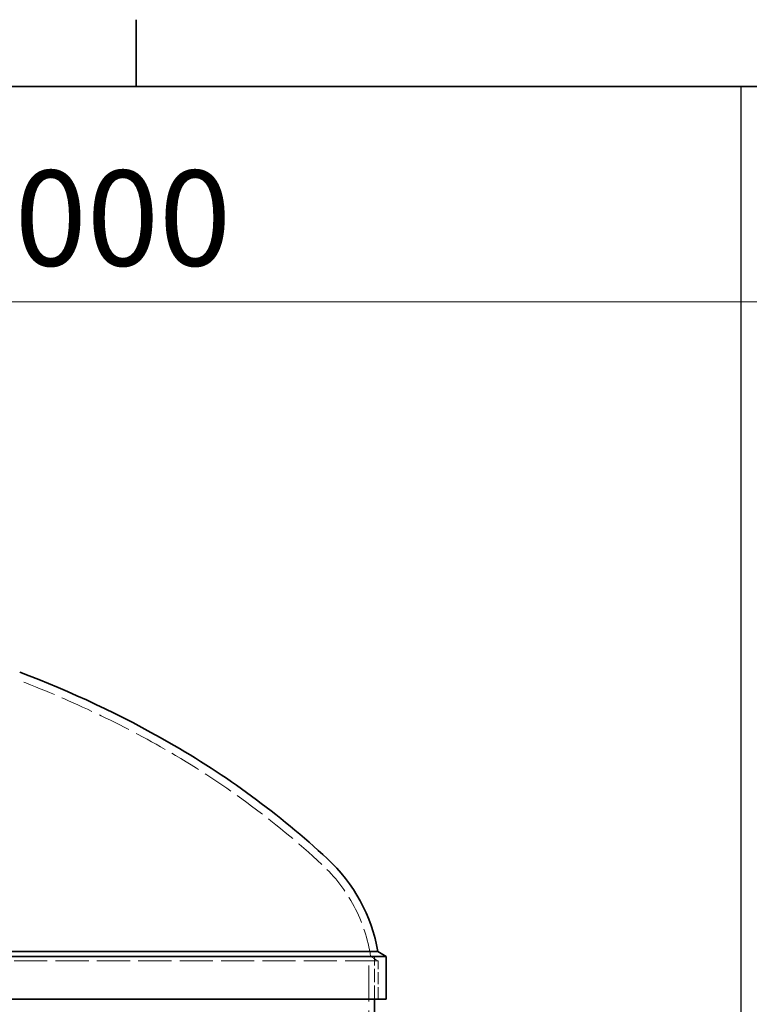
# Model space of a CAD drawing. Units: millimetres. Extents: x 0 to 10692, y 0 to 7560.
# Drawn here: x 3887 to 4653, y 6417 to 7450 of the extents above; entities that cross this region are included whole.
import ezdxf

# ---------------------------------------------------------------- set-up
doc = ezdxf.new("R2010")
doc.units = ezdxf.units.MM
doc.header["$LTSCALE"] = 18
doc.linetypes.add('DASHED_SPACE', pattern=[0.2067, 0.1654, -0.0413])
for name, color, linetype, lineweight in [('Border (ISO)', 7, 'Continuous', 35), ('Sketch Geometry (ISO)', 7, 'Continuous', 9), ('Symbol (ISO)', 3, 'Continuous', 9), ('Visible (ISO)', 7, 'Continuous', 35)]:
    doc.layers.add(name, color=color, linetype=linetype, lineweight=lineweight)
doc.layers.add('Hidden (ISO)', color=7, linetype='DASHED_SPACE', lineweight=9, true_color=0x0080c0)
doc.styles.add('Note Text (ISO)', font='tahoma.ttf')

# ---------------------------------------------------------------- blocks, each defined once
blk = doc.blocks.new('Borders Default Border')
at = {"layer": 'Border (ISO)'}
blk.add_line((222.75, 410), (222.75, 413.9), dxfattribs=at)
at = {"layer": 'Border (ISO)', "flags": 128}
blk.add_lwpolyline([(10, 10), (10, 410), (584, 410), (584, 10), (10, 10)], dxfattribs=at)

msp = doc.modelspace()

# ---------------------------------------------------------------- linework, layer by layer
msp.add_line((4644, 7380), (4644, 180))
at = {"layer": 'Hidden (ISO)', "ltscale": 11.54495}
msp.add_line((2751.4081, 6467.4377), (4255.4081, 6467.4377), dxfattribs=at)
at = {"layer": 'Hidden (ISO)', "ltscale": 12.726442}
msp.add_line((4253.4081, 6372.9398), (4253.4081, 6467.6398), dxfattribs=at)
at = {"layer": 'Hidden (ISO)', "ltscale": 0.977391}
msp.add_line((4255.4081, 6467.4377), (4263.4081, 6462.8189), dxfattribs=at)
at = {"layer": 'Hidden (ISO)', "ltscale": 4.742687}
msp.add_line((4259.4081, 6422.8189), (4259.4081, 6467.6398), dxfattribs=at)
at = {"layer": 'Hidden (ISO)', "ltscale": 11.667768}
msp.add_line((4263.4081, 6462.8189), (2743.4081, 6462.8189), dxfattribs=at)
at = {"layer": 'Hidden (ISO)', "ltscale": 4.232559}
msp.add_line((4263.4081, 6422.8189), (4263.4081, 6462.8189), dxfattribs=at)
at = {"layer": 'Hidden (ISO)', "ltscale": 11.61395}
msp.add_arc((3501.3188, 5742.7691), 1085, 60.2533815, 69.3807545, dxfattribs=at)
at = {"layer": 'Hidden (ISO)', "ltscale": 10.998733}
msp.add_arc((3593.1093, 5903.3913), 900, 47.2275409, 60.2533815, dxfattribs=at)
at = {"layer": 'Hidden (ISO)', "ltscale": 9.980416}
msp.add_arc((4092.2394, 6442.9227), 165, 8.5444134, 47.2275409, dxfattribs=at)
at = {"layer": 'Sketch Geometry (ISO)'}
msp.add_line((179.9934, 7154.0833), (10512.0003, 7154.0833), dxfattribs=at)
at = {"layer": 'Visible (ISO)'}
for p, q in [((4271.7581, 6467.6398), (2735.0581, 6467.6398)), ((2743.8012, 6472.6877), (4263.0149, 6472.6877)), ((4263.0149, 6472.6877), (4271.7581, 6467.6398)), ((4271.7581, 6422.8189), (4271.7581, 6467.6398)), ((2735.0581, 6422.8189), (4271.7581, 6422.8189)), ((4259.4081, 6382.9398), (4259.4081, 6422.8189))]:
    msp.add_line(p, q, dxfattribs=at)
for centre, radius, start, end in [((3501.3188, 5742.7691), 1093.35, 60.2533815, 69.3382239), ((3593.1093, 5903.3913), 908.35, 47.2275409, 60.2533815), ((4092.2394, 6442.9227), 173.35, 9.8869415, 47.2275409)]:
    msp.add_arc(centre, radius, start, end, dxfattribs=at)

# ---------------------------------------------------------------- block references
at = {"xscale": 18, "yscale": 18, "zscale": 18}
msp.add_blockref('Borders Default Border', (0, 0), dxfattribs=at)

# ---------------------------------------------------------------- texts
at = {"layer": 'Symbol (ISO)', "insert": (3516.5, 7242.0425), "char_height": 100, "width": 2255, "attachment_point": 5, "style": 'Note Text (ISO)'}
msp.add_mtext('{\\fTahoma|b0|i0|c238|p34;Oleopator 20/2000}', dxfattribs=at)

doc.saveas('drawing.dxf')
